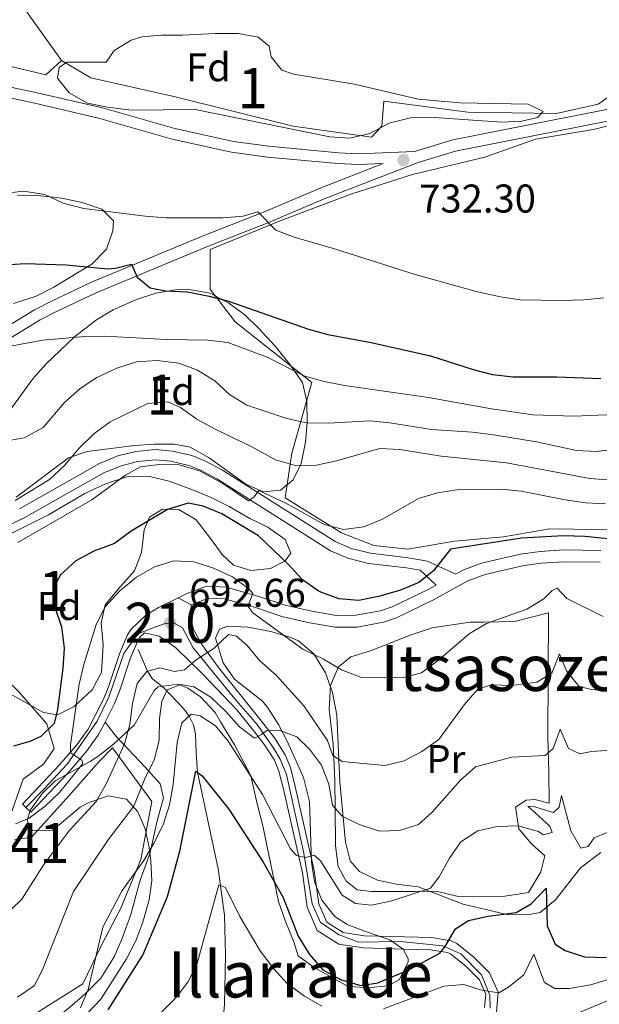
# Model space of a CAD drawing. Units: metres. Extents: x 593331 to 600187, y 4761456 to 4766179.
# Drawn here: x 593583 to 593728, y 4762440 to 4762686 of the extents above; entities that cross this region are included whole.
import ezdxf
from ezdxf.enums import TextEntityAlignment as Align

# ---------------------------------------------------------------- set-up
doc = ezdxf.new("R2010")
doc.units = ezdxf.units.M
doc.header["$MEASUREMENT"] = 0
for name, pattern in [('DGN Style 2', [85.505, 51.303, -34.202]), ('DGN Style 3', [119.707, 85.505, -34.202]), ('DGN Style 4', [136.893505, 68.404, -34.202, 0.085505, -34.202]), ('DGN Style 5', [59.8535, 25.6515, -34.202])]:
    doc.linetypes.add(name, pattern=pattern)
for name, color, linetype, lineweight in [('Nivel 11', 7, 'Continuous', 0), ('Nivel 20', 7, 'Continuous', 0), ('Nivel 21', 7, 'Continuous', 0), ('Nivel 23', 7, 'Continuous', 0), ('Nivel 35', 7, 'Continuous', 0), ('Nivel 37', 7, 'Continuous', 0), ('Nivel 4', 7, 'Continuous', 0), ('Nivel 41', 7, 'Continuous', 0), ('Nivel 45', 7, 'Continuous', 0), ('Nivel 48', 7, 'Continuous', 0), ('Nivel 49', 7, 'Continuous', 0), ('Nivel 5', 7, 'Continuous', 0), ('Nivel 54', 7, 'Continuous', 0), ('Nivel 57', 7, 'Continuous', 0), ('Nivel 61', 7, 'Continuous', 0), ('Nivel 7', 7, 'Continuous', 0)]:
    doc.layers.add(name, color=color, linetype=linetype, lineweight=lineweight)
doc.styles.add('Style-Arial', font='txt')
doc.styles.add('Style-Arial Narrow', font='txt')
doc.styles.add('Style-Times New Roman', font='txt')

# ---------------------------------------------------------------- blocks, each defined once
blk = doc.blocks.new('5PATER')
at = {"layer": 'Nivel 7', "linetype": 'Continuous', "lineweight": 0}
h = blk.add_hatch(color=51, dxfattribs=at)
edge = h.paths.add_edge_path()
edge.add_ellipse((0, -0.1), major_axis=(-11, -11.1), ratio=0.999422, start_angle=0, end_angle=360)

msp = doc.modelspace()

# ---------------------------------------------------------------- linework, layer by layer
at = {"layer": 'Nivel 11', "color": 142, "linetype": 'DGN Style 3', "lineweight": 13}
for points in [[(594054.32, 4762577.7, 705), (594030.56, 4762585.01, 700), (594017.76, 4762589.13, 695), (594001.12, 4762592.72, 690), (593978.3, 4762589.71, 686.8), (593963.73, 4762583.51, 685), (593940.31, 4762570.42, 683.19), (593927.18, 4762563.73, 680), (593903.14, 4762549.48, 677.9), (593887.46, 4762540.78, 675), (593863.06, 4762530.1, 673.47), (593844.67, 4762514.11, 672.47), (593832.13, 4762500.14, 672.42), (593815.79, 4762489.51, 671.85), (593801, 4762479.9, 670), (593759.24, 4762454.77, 668.71), (593739.88, 4762445.35, 667.66), (593721.55, 4762437.76, 666.66), (593705.66, 4762429.57, 665), (593693.59, 4762424.28, 664.19), (593679.94, 4762421.12, 662.8), (593670.09, 4762418.86, 660), (593638.34, 4762412.08, 659.09), (593633.14, 4762409.12, 659.02)], [(593612.8, 4762528.98, 692.2), (593615.13, 4762523.55, 690), (593616.3, 4762521.78, 688.8), (593619.37, 4762519.26, 685.54), (593624.18, 4762514.16, 681.1), (593625.51, 4762512.34, 680), (593626.58, 4762510.17, 678.92), (593627.1, 4762507.9, 677.92), (593627.29, 4762503.17, 676.21), (593627.6, 4762498.35, 675.01), (593632.79, 4762474.21, 670.71), (593634.3, 4762462.62, 668.87), (593634.59, 4762452.7, 667.45), (593634.32, 4762440.37, 665.3), (593634.04, 4762436.55, 664.45), (593632.03, 4762426.88, 662.1), (593631.94, 4762424.49, 661.5), (593632.52, 4762421.16, 660.45)]]:
    msp.add_polyline3d(points, dxfattribs=at)
at = {"layer": 'Nivel 20', "color": 7, "linetype": 'DGN Style 2', "lineweight": 0}
for points in [[(593593.58, 4762676.01, 733.31), (593584.04, 4762689.47, 733.26), (593575.68, 4762704.21, 732.21), (593568.06, 4762719.71, 729.68), (593559.97, 4762729.61, 728.11), (593548.04, 4762744.09, 724.53), (593536.03, 4762758.05, 723.05), (593521.38, 4762775.03, 722.72), (593517.73, 4762779.42, 722.75)], [(593743.51, 4762695.29, 731.71), (593736.36, 4762674.52, 732.59), (593731.96, 4762668.14, 732.97), (593727.74, 4762665.18, 733.07), (593717.33, 4762662.83, 733.12), (593695.11, 4762663.18, 733.16), (593674.13, 4762665.93, 733.07), (593673.68, 4762659.67, 733.16), (593671.03, 4762656.88, 733.07), (593651.46, 4762659.65, 732.97), (593621.71, 4762667.07, 732.78), (593600.94, 4762671.69, 733.26), (593593.58, 4762676.01, 733.31)], [(593450.94, 4762686.3, 727.3), (593458.81, 4762681.76, 729.01), (593471.08, 4762678.09, 731.92), (593483.55, 4762676.51, 733.88), (593490.1, 4762677.03, 734.74), (593494.88, 4762683.2, 734.93), (593514.85, 4762683.64, 736.26), (593540.06, 4762682.65, 736.79), (593551.24, 4762682.85, 736.26), (593561.94, 4762679.02, 735.69), (593589.71, 4762672.49, 733.4), (593593.58, 4762676.01, 733.31)], [(593733.86, 4762558.89, 702.37), (593715.52, 4762559.14, 701.28), (593704.06, 4762557.15, 701.61), (593691.78, 4762556.04, 701.8), (593680.17, 4762554.05, 703.14), (593671.66, 4762554.93, 703.76), (593663.57, 4762558.12, 705.95), (593649.46, 4762566.84, 708.1), (593651.13, 4762578.04, 712.25), (593656.15, 4762595.68, 720.55), (593636.98, 4762610.83, 724.75), (593630.78, 4762618.96, 727.18), (593630.74, 4762628.88, 728.94), (593648.63, 4762636.16, 730.62), (593666.15, 4762642.76, 732.24), (593681.3, 4762647.62, 733.19), (593699.37, 4762651.92, 733.24), (593712.07, 4762656.38, 733), (593726.43, 4762658.85, 732.33), (593739.07, 4762661.75, 731.9)], [(593485.71, 4762485.5, 701.58), (593493.43, 4762495.5, 705.07), (593505.7, 4762497.87, 705.93), (593515.64, 4762502.46, 707.55), (593526.06, 4762510.32, 708.5), (593537.07, 4762519.54, 709.03), (593558.13, 4762536.84, 711.41), (593575.17, 4762526.07, 707.07), (593582.86, 4762518.48, 703.97), (593589.95, 4762510.43, 700.92), (593591.81, 4762504.26, 699.34), (593589.17, 4762500.43, 698.2), (593584.06, 4762496.65, 697.38), (593580.97, 4762487.9, 696.67)], [(593715.27, 4762538.13, 694.28), (593715.16, 4762507.19, 686.41), (593715.34, 4762498.4, 683.45), (593715.42, 4762490.65, 681.36), (593711.91, 4762491.5, 681.36), (593709.67, 4762491.4, 681.45), (593707.08, 4762489.59, 681.16), (593707.89, 4762484.23, 680.02), (593711.06, 4762480.46, 679.11), (593714.37, 4762477.44, 678.49), (593713.37, 4762473.48, 677.16), (593710.3, 4762468.3, 676.06), (593704.42, 4762467.42, 676.44), (593696.29, 4762467.25, 676.63), (593692.42, 4762467.43, 676.92), (593687.26, 4762468.64, 678.97), (593682.04, 4762468.59, 680.59), (593676.9, 4762468.53, 681.55), (593671.08, 4762468.54, 681.55), (593667.5, 4762469.02, 681.59), (593664.72, 4762471.16, 681.5), (593662.74, 4762474.79, 681.64), (593662.09, 4762480, 682.4), (593661.98, 4762489.39, 685.03), (593661.9, 4762496.4, 688.03), (593661.51, 4762505.41, 691.04), (593660.52, 4762514.12, 692.8), (593660.83, 4762520.02, 694.24), (593662.79, 4762524.66, 695.14), (593665.89, 4762527.15, 696.14), (593670.8, 4762528.62, 697), (593680.97, 4762532.61, 697.19), (593686.24, 4762534.38, 696.67), (593695.62, 4762535.83, 695.05), (593699.12, 4762535.79, 694.52), (593706.8, 4762535.95, 694.81), (593715.27, 4762538.13, 694.28)], [(593581.88, 4762481.44, 694.19), (593586.12, 4762482.16, 694.19), (593594.82, 4762491.8, 694.19), (593602.91, 4762500.98, 693.66), (593606.38, 4762504.45, 692.71), (593616.22, 4762491.07, 683.98), (593613.4, 4762476.57, 680.5), (593608.46, 4762464.37, 679.4), (593603.49, 4762454.99, 680.16), (593598.9, 4762445.48, 681.5), (593588.39, 4762438.88, 683.69), (593573.74, 4762428.72, 682.74), (593560.2, 4762418.88, 680.5), (593554.69, 4762411.89, 679.88), (593549.34, 4762389.77, 676.25), (593542.48, 4762363.45, 671.43), (593532.93, 4762363.16, 672.11)]]:
    msp.add_polyline3d(points, dxfattribs=at)
at = {"layer": 'Nivel 21', "color": 7, "linetype": 'Continuous', "lineweight": 0, "extrusion": (-0.021869, 0.011442, 0.999695), "elevation": 42204.3, "flags": 128}
msp.add_lwpolyline([(-4495033.85, -1681389.52), (-4495033.85, -1681393.17)], dxfattribs=at)
at = {"layer": 'Nivel 21', "color": 7, "linetype": 'DGN Style 3', "lineweight": 0}
for points in [[(593441.44, 4762678.76, 725.31), (593447.03, 4762680.28, 726.18), (593452.44, 4762679.91, 726.98), (593457.4, 4762678.23, 727.84), (593466.57, 4762675.74, 730.75), (593469.77, 4762675.01, 731.51), (593479.31, 4762673.43, 732.81), (593492.45, 4762672.77, 734.56), (593518.82, 4762674.18, 736.47), (593529.84, 4762675.12, 736.61), (593539.83, 4762674.82, 736.35), (593554.94, 4762673.54, 735.84), (593571.64, 4762671.35, 734.62), (593587.55, 4762668, 733.04), (593603.84, 4762664.23, 732.37), (593621.94, 4762659.06, 731.7), (593636.59, 4762655.84, 731.69), (593645.43, 4762654.63, 731.82), (593662.84, 4762653.03, 732.02), (593667.84, 4762652.77, 732.01), (593681.8, 4762653.31, 732.31), (593691.37, 4762656.23, 732.45), (593729.4, 4762663.75, 731.83), (593738.33, 4762666.06, 731.79)], [(593579.78, 4762609.49, 720.6), (593586.84, 4762613.79, 721.46), (593591.28, 4762616.05, 721.84), (593601.11, 4762620.67, 723.42), (593628.97, 4762632.31, 728.78), (593644.1, 4762638.21, 730.26), (593658.2, 4762644.18, 731.5), (593674, 4762650.3, 732.14)], [(593583.08, 4762564.1, 708.67), (593603.08, 4762575.43, 706.77), (593607.71, 4762577.32, 706.46), (593612.15, 4762578.44, 706.19), (593617.13, 4762578.92, 705.75), (593621.32, 4762578.54, 705.43), (593626.18, 4762577.39, 705.42), (593629.39, 4762576.09, 705.43), (593633.85, 4762573.76, 705.31), (593662, 4762555.92, 703.97), (593666.01, 4762554.2, 703.57), (593670.81, 4762553.01, 702.75), (593680.2, 4762551.9, 700.94), (593685.09, 4762551.08, 700.5), (593692.17, 4762547.82, 698.66), (593693.91, 4762548.78, 698.67), (593698.58, 4762550.57, 698.7), (593708.26, 4762552.79, 698.79), (593713.2, 4762553.47, 698.9), (593719.13, 4762553.83, 698.97), (593728.37, 4762553.71, 699.01)], [(593687.21, 4762545.08, 698.63), (593685.21, 4762543.97, 698.62), (593676.19, 4762539.64, 698.62), (593673.29, 4762538.65, 698.58), (593667.19, 4762537.54, 698.39), (593662.2, 4762537.48, 698.05), (593656.15, 4762538.53, 697.24), (593649.5, 4762540.09, 696.05), (593642.69, 4762542.33, 695), (593634.78, 4762544.56, 694.11), (593629.84, 4762544.8, 693.33), (593624.79, 4762542.88, 692.95), (593622.74, 4762541.87, 692.86)], [(593604.48, 4762510.85, 693), (593607.35, 4762507.15, 691.76), (593614.59, 4762499.55, 686.46), (593618.29, 4762495.42, 684.84), (593619.08, 4762491.92, 683.55), (593617.5, 4762486.24, 681.88), (593615.65, 4762477.95, 680.64), (593613.26, 4762471.43, 679.21), (593610.9, 4762462.84, 677.78), (593608.65, 4762456.7, 677.06), (593606.76, 4762452.28, 677.4), (593603.47, 4762446.95, 678.88), (593599.48, 4762442.95, 680.02), (593595.13, 4762439.18, 681.07), (593583.23, 4762430.03, 681.93), (593574.42, 4762423.67, 680.64), (593563.61, 4762417.07, 679.5), (593558.62, 4762410.45, 677.88), (593555.89, 4762400.95, 676.35), (593551.61, 4762383.16, 673.82), (593546.61, 4762369.99, 671.72)]]:
    msp.add_polyline3d(points, dxfattribs=at)
at = {"layer": 'Nivel 21', "color": 7, "linetype": 'Continuous', "lineweight": 0}
for points in [[(593469.25, 4762672.35, 731.51), (593479.02, 4762670.73, 732.81), (593492.31, 4762670.07, 734.56), (593519.01, 4762671.48, 736.47), (593529.92, 4762672.41, 736.61), (593539.67, 4762672.12, 736.35), (593554.65, 4762670.84, 735.84), (593571.19, 4762668.68, 734.62), (593586.96, 4762665.36, 733.04), (593603.16, 4762661.6, 732.37), (593621.27, 4762656.43, 731.7), (593636.11, 4762653.16, 731.69), (593645.12, 4762651.94, 731.82), (593662.65, 4762650.32, 732.02), (593667.82, 4762650.06, 732.01), (593674, 4762650.3, 732.14)], [(593559.4, 4762561.83, 714.45), (593557.61, 4762577.29, 715.18), (593557.9, 4762581.78, 715.69), (593558.39, 4762584.17, 716.09), (593559.74, 4762588.23, 716.99), (593563.23, 4762592.94, 717.76), (593573.02, 4762600.96, 719.12), (593581.38, 4762607.09, 720.6), (593588.25, 4762611.27, 721.46), (593592.55, 4762613.46, 721.84), (593602.28, 4762618.03, 723.42), (593630.05, 4762629.64, 728.78), (593645.18, 4762635.54, 730.26), (593659.28, 4762641.51, 731.5), (593682.75, 4762650.59, 732.31), (593692.07, 4762653.43, 732.45), (593730.04, 4762660.94, 731.83)], [(593579.91, 4762559.76, 709.11), (593584.26, 4762561.82, 708.67), (593604.21, 4762573.12, 706.77), (593608.51, 4762574.88, 706.46), (593612.58, 4762575.9, 706.19), (593617.14, 4762576.34, 705.75), (593620.9, 4762576, 705.43), (593625.4, 4762574.94, 705.42), (593628.31, 4762573.76, 705.43), (593632.56, 4762571.53, 705.31), (593660.81, 4762553.64, 703.97), (593665.19, 4762551.76, 703.57), (593670.34, 4762550.48, 702.75), (593679.84, 4762549.36, 700.94), (593683.23, 4762548.79, 700.61), (593687.21, 4762545.08, 698.63)], [(593625.97, 4762540.18, 692.95), (593630.31, 4762541.83, 693.33), (593634.3, 4762541.64, 694.11), (593641.83, 4762539.52, 695), (593648.7, 4762537.26, 696.05), (593655.56, 4762535.64, 697.24), (593661.97, 4762534.53, 698.05), (593667.48, 4762534.6, 698.39), (593674.04, 4762535.8, 698.58), (593677.31, 4762536.92, 698.62), (593686.56, 4762541.36, 698.62), (593695.15, 4762546.11, 698.67), (593699.44, 4762547.75, 698.7), (593708.78, 4762549.89, 698.79), (593713.49, 4762550.54, 698.9), (593719.2, 4762550.89, 698.97), (593728.23, 4762550.77, 699.01)], [(593622.74, 4762541.87, 692.86), (593617.82, 4762539.45, 692.66), (593614.56, 4762537.48, 692.38), (593610.95, 4762534, 691.99), (593610.03, 4762532.52, 691.89), (593608.11, 4762527.94, 691.66), (593605.37, 4762519.63, 691.56), (593604.14, 4762516.57, 691.97), (593600.28, 4762509.12, 693.75), (593597.4, 4762505.16, 694.81), (593593.13, 4762500.17, 695.51), (593583.85, 4762490.4, 695.72)], [(593702.26, 4762438.52, 669.15), (593702.69, 4762443.45, 670.04), (593700.54, 4762448.27, 671.42), (593696.67, 4762452.17, 672.84), (593692.39, 4762455.57, 674.56), (593690.96, 4762456.21, 674.97), (593686.09, 4762457.04, 675.89), (593679.2, 4762457.21, 677.35), (593669.33, 4762457.47, 677.84), (593663.95, 4762458.3, 678.03), (593659.9, 4762460.87, 677.93), (593657.94, 4762465.45, 678.39), (593656.77, 4762473.8, 679.46), (593651.99, 4762494.78, 682.61), (593650.82, 4762499.54, 683.48), (593649.52, 4762502.72, 684.08), (593646.81, 4762506.94, 684.65), (593643.92, 4762510.64, 685.28), (593632.81, 4762524.53, 689.19), (593628.64, 4762530.23, 690.38), (593626.59, 4762534, 691.34), (593625.88, 4762537.13, 692.1), (593625.97, 4762540.18, 692.95)], [(593699.34, 4762439.64, 669.15), (593699.62, 4762442.94, 670.04), (593698.02, 4762446.54, 671.42), (593694.66, 4762449.92, 672.84), (593690.82, 4762452.98, 674.56), (593690.08, 4762453.31, 674.97), (593685.8, 4762454.03, 675.89), (593679.12, 4762454.2, 677.35), (593669.05, 4762454.47, 677.84), (593662.87, 4762455.43, 678.03), (593657.5, 4762458.82, 677.93), (593655.01, 4762464.64, 678.39), (593653.81, 4762473.26, 679.46), (593649.06, 4762494.08, 682.61), (593647.95, 4762498.61, 683.48), (593646.84, 4762501.33, 684.08), (593644.36, 4762505.19, 684.65), (593641.56, 4762508.77, 685.28), (593637.34, 4762514.04, 686.76), (593628.89, 4762522.8, 689.41), (593622.11, 4762529.52, 691.15), (593618.05, 4762532.34, 691.81), (593614.31, 4762533.16, 692.12), (593613.25, 4762532.14, 691.99), (593612.65, 4762531.17, 691.89), (593610.86, 4762526.9, 691.66), (593608.13, 4762518.62, 691.56), (593606.81, 4762515.34, 691.97), (593604.48, 4762510.85, 693)], [(593585.98, 4762488.37, 695.72), (593595.31, 4762498.2, 695.51), (593599.71, 4762503.33, 694.81), (593602.78, 4762507.57, 693.75), (593604.48, 4762510.85, 693)]]:
    msp.add_polyline3d(points, dxfattribs=at)
at = {"layer": 'Nivel 23', "color": 7, "linetype": 'DGN Style 4', "lineweight": 0}
msp.add_polyline3d([(593700.72, 4762439.47, 669.22), (593700.64, 4762442.68, 669.91), (593698.55, 4762447.77, 671.61), (593693.38, 4762453.02, 673.87), (593688.87, 4762454.98, 675.13), (593678.26, 4762456.07, 677.39), (593667.83, 4762455.92, 677.88), (593662.98, 4762457.72, 678.01), (593658.31, 4762460.85, 678.01), (593656.22, 4762465.47, 678.45), (593654.13, 4762478.16, 680.15), (593649.8, 4762497.74, 683.23), (593648.22, 4762501.57, 684.01), (593646.63, 4762504.31, 684.4), (593642.54, 4762510.26, 685.4), (593637.28, 4762516.29, 687.16), (593626.54, 4762529.41, 690.54), (593623.87, 4762534.42, 691.88), (593621.7, 4762535.68, 692.5), (593619.52, 4762535.44, 692.5), (593616.02, 4762534.19, 692.07), (593612.6, 4762532.78, 692), (593609.17, 4762528, 691.68), (593605.41, 4762517.12, 691.85), (593602.49, 4762511.09, 693.16), (593595.01, 4762500.33, 695.33), (593589.25, 4762494.23, 695.62), (593584.71, 4762489.57, 695.72)], dxfattribs=at)
at = {"layer": 'Nivel 35', "color": 92, "linetype": 'DGN Style 3', "lineweight": 0}
for points in [[(593613.68, 4762681.94, 737.72), (593618.56, 4762682.36, 736.72), (593623.86, 4762682.34, 736.03), (593632.08, 4762682.81, 735.9), (593637.82, 4762682.8, 735.86), (593642.75, 4762681.88, 735.86), (593645.46, 4762679.6, 735.86), (593646.01, 4762676.92, 735.86), (593648.66, 4762673.6, 735.86), (593651.58, 4762672.66, 735.86), (593666.81, 4762670.14, 735.81), (593682.7, 4762666.38, 735.86), (593693.18, 4762665.44, 735.86), (593710.18, 4762665.18, 735.9), (593713.93, 4762663.28, 735.9), (593712.53, 4762661.78, 735.95), (593708.66, 4762660.92, 735.95), (593703.67, 4762660.61, 736), (593686.81, 4762661.79, 735.95), (593680.77, 4762661.73, 735.95), (593675.49, 4762660.4, 735.95), (593670.68, 4762657.81, 735.95), (593665.62, 4762656.64, 735.9), (593660.63, 4762657, 735.9), (593627, 4762663.82, 735.43), (593611.05, 4762663.66, 735.63), (593605.08, 4762664.4, 735.86), (593600.14, 4762665.39, 736), (593595.49, 4762667.95, 736.05), (593592.62, 4762671.64, 736.05), (593593.04, 4762674.33, 736.05), (593594.96, 4762675.62, 736.05), (593604.8, 4762675.65, 736), (593606.78, 4762678.58, 736), (593611.02, 4762681.13, 737.29), (593613.68, 4762681.94, 737.72)], [(593582.65, 4762642.46, 733.81), (593587.64, 4762642.33, 733.68), (593593.7, 4762641.69, 733.52), (593598.78, 4762640.55, 733.23), (593603.72, 4762638.96, 732.85), (593606.58, 4762636.01, 731.9), (593606.46, 4762633.48, 731.32), (593604.88, 4762628.93, 730), (593601.18, 4762625.22, 728.94), (593591.7, 4762619.45, 727.7), (593587.27, 4762617.2, 727.14), (593581.6, 4762615.39, 726.58)], [(593580.71, 4762588.62, 721.31), (593586.48, 4762596.55, 723.26), (593589.68, 4762600.21, 724.23), (593596.83, 4762607.04, 726.17), (593602.35, 4762611.3, 727.53), (593606.48, 4762613.77, 728.51), (593612.31, 4762616.4, 729.7), (593617.21, 4762617.92, 730.08), (593622.12, 4762618.75, 729.85), (593625.11, 4762618.92, 729.7), (593630.78, 4762617.94, 729.51), (593635.43, 4762615.46, 729.13), (593639.42, 4762612.58, 728.2), (593642.95, 4762609.17, 726.81), (593647.03, 4762604.7, 725.5), (593650.51, 4762600.41, 724.36), (593653.84, 4762595.68, 722.93), (593654.92, 4762590.92, 721.85), (593655.01, 4762585.64, 721.37), (593654.61, 4762580.72, 718.85), (593653.46, 4762575.4, 715.87), (593651.47, 4762571.35, 713.5), (593648.32, 4762568.78, 711.38)], [(593648.32, 4762568.78, 711.38), (593644.03, 4762568.38, 709.98), (593639.65, 4762570.29, 710.06), (593630.54, 4762576.88, 712.52), (593625.78, 4762579.48, 713.8), (593621.8, 4762580.27, 714.34), (593616.8, 4762580.24, 714.57), (593611.82, 4762579.96, 714.84), (593600.05, 4762578.42, 715.78), (593595.34, 4762576.88, 716.12), (593582.29, 4762567.01, 716.44)], [(593579.71, 4762557.29, 712.62), (593590.39, 4762562.63, 711.19), (593599.42, 4762567.95, 709.19), (593604.62, 4762570.39, 708.52), (593609.96, 4762572.09, 708.24), (593615.63, 4762572.15, 707.95), (593620.5, 4762571.03, 708.04), (593625.95, 4762568.98, 707.76), (593631.04, 4762566.95, 707.18), (593635.51, 4762564.73, 706.84), (593640.64, 4762561.69, 706.33), (593645.14, 4762559.5, 705.75), (593649.5, 4762556.42, 705.47), (593650.88, 4762553.01, 705.37), (593649.41, 4762551.05, 705.28), (593645.85, 4762549.22, 704.51), (593640.94, 4762548.72, 703.94), (593636.6, 4762550.02, 703.66), (593633.74, 4762552.67, 703.56), (593630.8, 4762556.72, 703.7), (593627.23, 4762561.39, 704.8), (593622.94, 4762563.95, 705.18), (593618.85, 4762563.99, 704.99), (593615.59, 4762562.01, 704.23), (593614.28, 4762558.87, 703.75), (593613.6, 4762553.19, 703.18), (593611.83, 4762548.6, 702.3), (593607.74, 4762544.03, 701.36), (593604.5, 4762540.12, 701.36), (593603.51, 4762535.64, 701.46), (593604.02, 4762530.13, 702.03), (593603.64, 4762523.26, 702.6), (593601.31, 4762518.92, 703.03), (593596.77, 4762514.78, 704.76), (593592.6, 4762512.71, 707.46), (593589.14, 4762513.26, 708.9)], [(593603.44, 4762441.72, 683.36), (593609.84, 4762451.77, 683.46), (593612.15, 4762456.23, 683.56), (593613.92, 4762460.95, 683.8), (593615.49, 4762466.45, 684.22), (593616.16, 4762471.27, 684.94), (593615.95, 4762476.18, 686.18), (593615.5, 4762479.57, 687.28), (593614.5, 4762484.25, 689.25), (593612.69, 4762488.43, 691.48), (593609.85, 4762491.58, 693.38), (593605.29, 4762492.46, 695.24), (593600.29, 4762490.72, 696.67), (593598.24, 4762489.66, 697.01), (593591.44, 4762483.92, 696.91), (593586.38, 4762483.77, 697.17), (593585.77, 4762484.31, 697.2), (593585, 4762486.39, 697.3), (593585.87, 4762488.93, 697.3), (593588.84, 4762493.12, 697.3), (593592.05, 4762496.16, 697.3), (593600.81, 4762501.02, 697.04), (593602.72, 4762502.24, 696.91), (593606.6, 4762505.33, 696.17), (593611.73, 4762510.09, 694.91), (593616.78, 4762518.78, 694.28), (593617.74, 4762519.7, 694.15), (593622.74, 4762520.31, 693.58), (593625.2, 4762519.33, 693.29), (593628.35, 4762517.13, 692.81), (593631.97, 4762513.29, 692.24), (593633.34, 4762510.92, 690.81), (593636.83, 4762505.15, 688.52), (593640.94, 4762497.44, 687.56), (593642.51, 4762490.45, 685.46), (593643.91, 4762484.95, 684.7), (593647.85, 4762466.06, 681.84), (593649.47, 4762461.33, 681.76), (593651.69, 4762455.96, 680.88), (593652.77, 4762452.54, 680.22), (593656.77, 4762449.56, 679.75), (593665.08, 4762444.92, 679.26), (593670.06, 4762444.53, 679.26), (593675.13, 4762444.99, 679.26), (593678.03, 4762446.56, 679.36), (593680.24, 4762451.02, 680.67), (593680.21, 4762451.8, 680.88), (593678.99, 4762454.17, 681.46), (593675.68, 4762456.52, 682.32), (593669.55, 4762458.54, 683.94), (593664.98, 4762460.3, 684.06), (593661.9, 4762462.34, 684.22), (593658.64, 4762466.41, 685.22), (593656.85, 4762470.96, 686.24), (593656.09, 4762475.85, 687.27), (593655.58, 4762491.05, 690.39), (593654.07, 4762496.99, 691.67), (593650.1, 4762505.91, 693.68), (593647.8, 4762510.25, 694.67), (593645.13, 4762514.42, 695.59), (593643.87, 4762516.11, 695.96), (593636.8, 4762521.55, 695.96), (593634, 4762525.69, 696.3), (593632.06, 4762531.81, 697.08), (593633.09, 4762534.03, 697.39), (593635.17, 4762534.8, 697.68), (593640.15, 4762534.54, 697.42), (593645.88, 4762533.48, 697.43), (593650.66, 4762532.06, 697.48), (593652.8, 4762531.12, 697.49), (593656.64, 4762527.91, 697.42), (593659.58, 4762523.17, 696.92), (593661.29, 4762518.24, 696.25), (593662.4, 4762512.58, 695.58), (593663.12, 4762495.94, 691.91), (593664.53, 4762480.85, 688.42), (593665.75, 4762476.26, 686.56), (593668.04, 4762473.58, 685.46), (593672.6, 4762471.42, 684.78), (593677.32, 4762470.41, 684.13), (593682.7, 4762469.72, 683.36), (593693.93, 4762465.37, 682.32), (593699.61, 4762464.09, 682.22), (593704.84, 4762462.81, 682.89), (593710.06, 4762462.72, 683.27), (593713.18, 4762463.34, 683.75), (593717.04, 4762466.48, 684.07), (593723.25, 4762474.44, 684.71), (593728.33, 4762478.27, 685.12)], [(593589.14, 4762513.26, 708.9), (593569.94, 4762523.94, 711.96)], [(593600, 4762438.1, 683.36), (593603.44, 4762441.72, 683.36)]]:
    msp.add_polyline3d(points, dxfattribs=at)
at = {"layer": 'Nivel 4', "color": 30, "linetype": 'Continuous', "lineweight": 30, "flags": 128}
for points, elevation in [([(593579.5, 4762625.01), (593584.54, 4762625.37), (593594.75, 4762625.06), (593605.13, 4762624.03), (593607.07, 4762624.2), (593611.08, 4762625.22), (593612.54, 4762621.95), (593615.77, 4762619.3), (593619.58, 4762618.52), (593625.1, 4762618.29), (593630.48, 4762617.23), (593635.32, 4762615.95), (593655.32, 4762608.93), (593660.15, 4762607.64), (593671.01, 4762605.67), (593685.81, 4762602.3), (593696.43, 4762598.87), (593701.28, 4762597.62), (593706.49, 4762597.05), (593717.41, 4762597.1), (593728.36, 4762596.68)], 725), ([(593642.82, 4762557.4), (593633.65, 4762562.88), (593629.02, 4762564.78), (593625.29, 4762565.49), (593620.09, 4762563.94), (593611.05, 4762558.54), (593606.84, 4762555.44), (593601.71, 4762553.52), (593597.19, 4762551.09), (593593.36, 4762547.62), (593591.71, 4762544.55), (593591.95, 4762539.55), (593593.65, 4762534.65), (593594.3, 4762529.36), (593593.98, 4762524.36), (593592.6, 4762513.99), (593591.75, 4762510.55), (593588.43, 4762507.23), (593585.68, 4762506.01), (593581.64, 4762504.82)], 700), ([(593734.42, 4762556.19), (593724.38, 4762557.18), (593719.08, 4762557.35), (593708.54, 4762556.77), (593690.79, 4762554.05), (593686.53, 4762548.64), (593682.91, 4762545.72), (593678.31, 4762543.78), (593673.17, 4762542.28), (593667.9, 4762541.23), (593662.9, 4762541.6), (593657.96, 4762543.48), (593653.83, 4762546.42), (593650.2, 4762550.41), (593642.82, 4762557.4)], 700), ([(593605.3, 4762439.05), (593613.94, 4762452.71), (593620.12, 4762467.35), (593623.2, 4762478.61), (593627.16, 4762498.63), (593628.73, 4762497.45), (593635.46, 4762489.1), (593644.03, 4762475.86), (593649.01, 4762467.06), (593652.78, 4762457.44), (593655.54, 4762452.8), (593658.94, 4762449.03), (593663.3, 4762446.6), (593668.37, 4762445.11), (593672.69, 4762445.76), (593680.56, 4762449.05), (593688.11, 4762453.16), (593689.51, 4762454.81), (593692.07, 4762459.24), (593695.33, 4762461.29), (593700.2, 4762462.41), (593707.24, 4762463.36), (593710.94, 4762465.48), (593714.74, 4762469.36), (593714.95, 4762460.01), (593716.93, 4762455.42), (593719.49, 4762453.8), (593724.25, 4762452.27), (593729.8, 4762452.12)], 675)]:
    msp.add_lwpolyline(points, dxfattribs=dict(at, elevation=elevation))
at = {"layer": 'Nivel 49', "color": 7, "linetype": 'DGN Style 5', "lineweight": 0, "elevation": 695.72, "flags": 128}
for points in [[(593583.85, 4762490.4), (593584.71, 4762489.57)], [(593584.71, 4762489.57), (593585.98, 4762488.37)]]:
    msp.add_lwpolyline(points, dxfattribs=at)
at = {"layer": 'Nivel 5', "color": 30, "linetype": 'Continuous', "lineweight": 0, "flags": 128}
for points, elevation in [([(593579.17, 4762642.82), (593584.13, 4762643.43), (593589.48, 4762642.61), (593594.02, 4762640.41), (593599.17, 4762639.09), (593614.49, 4762637.15), (593619.79, 4762636.73), (593633.91, 4762636.79), (593638.96, 4762637.22), (593642.67, 4762638.22), (593647.19, 4762633.66), (593651.71, 4762631.93), (593661.86, 4762629.03), (593681.94, 4762622.65), (593697.57, 4762618.32), (593703.26, 4762617.08), (593708.23, 4762616.32), (593718.78, 4762616.11), (593724.16, 4762616.26), (593729.13, 4762616.82)], 730), ([(593581.28, 4762604.78), (593588.98, 4762606.23), (593599.43, 4762607.12), (593604.44, 4762607.18), (593619.86, 4762606.35), (593630.21, 4762606.22), (593635.18, 4762605.66), (593645.02, 4762601.94), (593654.45, 4762597.23), (593659.26, 4762595.88), (593664.29, 4762594.92), (593685.33, 4762591.89), (593701.06, 4762589.06), (593711.42, 4762587.61), (593721.54, 4762587.28), (593731.84, 4762587.62)], 720), ([(593579.12, 4762580.9), (593584.26, 4762581.82), (593589.05, 4762584.4), (593594.27, 4762590.56), (593598.29, 4762594.14), (593602.44, 4762596.93), (593607.44, 4762599.2), (593612.39, 4762600.78), (593617.49, 4762601.12), (593622.89, 4762600.51), (593627.57, 4762598.76), (593631.94, 4762596.09), (593635.57, 4762592.62), (593639.88, 4762589.97), (593649.95, 4762586.69), (593654.82, 4762585.56), (593660.3, 4762585.46), (593670.66, 4762586.06), (593675.64, 4762585.59), (593686.09, 4762583.89), (593696.34, 4762583.26), (593701.51, 4762582.61), (593712.32, 4762580.84), (593722.32, 4762578.7), (593727.31, 4762578.42), (593738.1, 4762579.78)], 715), ([(593582.07, 4762566.17), (593590.58, 4762571.4), (593594.38, 4762574.93), (593598.05, 4762579.23), (593601.73, 4762582.85), (593605.8, 4762585.85), (593615.2, 4762590.39), (593620.2, 4762590.83), (593623.32, 4762589.38), (593627.4, 4762586.5), (593631.83, 4762584.06), (593641.18, 4762579.61), (593647.08, 4762576.33), (593652.3, 4762574.86), (593657.29, 4762575.04), (593662.34, 4762576.07), (593673.14, 4762579.19), (593678.14, 4762578.94), (593688.46, 4762577.22), (593704.81, 4762575.62), (593725.66, 4762571.72), (593731.03, 4762571.29)], 710), ([(593582.72, 4762555.74), (593601.19, 4762566.33), (593609.61, 4762572.53), (593613.31, 4762574.63), (593618.03, 4762575.2), (593623.03, 4762575.1), (593628.06, 4762573.62), (593633.92, 4762570.46), (593640.31, 4762566.1), (593641.78, 4762567.11), (593642.91, 4762568.7), (593649.7, 4762565.51), (593659.22, 4762560.2), (593664.08, 4762558.98), (593669.15, 4762559.64), (593673.79, 4762561.51), (593682.77, 4762566.66), (593687.57, 4762568.09), (593692.96, 4762568.92), (593703.5, 4762569.03), (593708.47, 4762568.51), (593719.42, 4762566.34), (593724.58, 4762565.64), (593729.57, 4762565.38)], 705), ([(593582.09, 4762485.48), (593585.52, 4762486.91), (593589.53, 4762489.9), (593593.23, 4762493.4), (593598.97, 4762500.52), (593598.67, 4762501.32), (593595.84, 4762503.15), (593595.82, 4762505.2), (593597.99, 4762520.35), (593599.17, 4762525.21), (593602.26, 4762535.19), (593604.55, 4762539.63), (593608.1, 4762543.59), (593612.34, 4762547.04), (593616.85, 4762549.66), (593621.7, 4762551.15), (593626.69, 4762550.9), (593631.59, 4762549.3), (593636.34, 4762547.11), (593640.38, 4762544.17), (593641.44, 4762542.97), (593640.19, 4762539.8), (593641.45, 4762538.1), (593653.91, 4762529.03), (593659.08, 4762526.6), (593663.55, 4762523.93), (593668.53, 4762522.03), (593678.69, 4762521.9), (593683.53, 4762523.19), (593687.77, 4762526.36), (593695.51, 4762532.92), (593699.82, 4762535.46), (593709.86, 4762539.04), (593714.14, 4762541.61), (593716.2, 4762543.69), (593717.43, 4762544.28), (593719.84, 4762541.73), (593728.91, 4762537.2)], 695), ([(593581.2, 4762464.26), (593583.66, 4762466.62), (593589.19, 4762475.32), (593595.43, 4762483.67), (593602.34, 4762491.14), (593604.96, 4762495.76), (593609.37, 4762505.41), (593610.67, 4762510.24), (593611.36, 4762515.54), (593612.5, 4762520.52), (593614.95, 4762523.5), (593618.14, 4762524.4), (593621.82, 4762523.53), (593624.34, 4762523.94), (593627.28, 4762526.4), (593631.68, 4762529.27), (593635.32, 4762532.74), (593637.32, 4762532.34), (593639.97, 4762529.98), (593643.18, 4762526.14), (593647.26, 4762522.57), (593654.2, 4762514.95), (593660.08, 4762506.25), (593661.41, 4762502.54), (593663.76, 4762500.99), (593674.37, 4762500.06), (593679.27, 4762501.16), (593683.68, 4762503.51), (593687.86, 4762506.55), (593694.24, 4762515.16), (593697.58, 4762519.02), (593700.96, 4762520.15), (593706.11, 4762520.02), (593712.4, 4762520.85), (593716.1, 4762523.09), (593718, 4762527.88), (593719.77, 4762523.65), (593722.93, 4762519.78), (593726.02, 4762519), (593736.1, 4762518.2)], 690), ([(593582.65, 4762442.16), (593586.76, 4762445.01), (593588.82, 4762448.86), (593596.57, 4762468.55), (593605.24, 4762481.46), (593611.65, 4762489.9), (593614.36, 4762496.53), (593616.73, 4762501.4), (593617.99, 4762506.24), (593618.09, 4762511.72), (593618.67, 4762515.98), (593620.02, 4762518.95), (593623.39, 4762520.28), (593626.69, 4762519.64), (593630.92, 4762517.11), (593634.68, 4762513.48), (593638.06, 4762509.65), (593641.86, 4762506.88), (593643.62, 4762507.76), (593644.89, 4762508.73), (593647.99, 4762508.81), (593652.45, 4762507.19), (593655.54, 4762504.07), (593658.58, 4762500.1), (593660.4, 4762495.35), (593661.32, 4762490.16), (593663.73, 4762487.37), (593667.96, 4762485.27), (593673.08, 4762483.66), (593678.08, 4762483.8), (593682.85, 4762485.33), (593686.2, 4762488.38), (593693.26, 4762496.24), (593697.04, 4762499.66), (593706.1, 4762502.1), (593714.43, 4762502.48), (593716.46, 4762504.31), (593718.22, 4762509.06), (593720.28, 4762504.26), (593723.16, 4762502.91), (593726.01, 4762503.56), (593731, 4762503.86)], 685), ([(593598.33, 4762439.5), (593600.26, 4762444.12), (593603.93, 4762459.65), (593608.75, 4762468.82), (593614.2, 4762476.32), (593616.78, 4762480.69), (593619.06, 4762485.48), (593620.6, 4762490.24), (593621.54, 4762495.29), (593622.51, 4762505.8), (593623.67, 4762510.66), (593626.01, 4762512.8), (593628.26, 4762512.44), (593632.06, 4762509.96), (593635.26, 4762506.12), (593643.79, 4762492.77), (593650.81, 4762479.19), (593652.31, 4762477.55), (593654.6, 4762477.05), (593656.74, 4762477.64), (593658.33, 4762476.23), (593663.72, 4762467.65), (593667.09, 4762465.54), (593671.1, 4762465.16), (593676.14, 4762466.22), (593685.84, 4762469.42), (593687.96, 4762472.21), (593690.53, 4762476.87), (593693.36, 4762480.98), (593697.61, 4762483.72), (593702.49, 4762484.81), (593707.66, 4762484.96), (593712.76, 4762483.56), (593713.94, 4762482.71), (593716.22, 4762483.26), (593715.59, 4762484.88), (593710.14, 4762489.87), (593711.57, 4762489.79), (593716.5, 4762488.32), (593717.97, 4762489.62), (593718.51, 4762492.54), (593720.89, 4762483.74), (593723.38, 4762479.38), (593725.18, 4762479.78), (593726.74, 4762481.94), (593729.92, 4762483.32)], 680), ([(593618.27, 4762438.1), (593622.09, 4762441.91), (593625.15, 4762445.9), (593627.42, 4762450.36), (593632.9, 4762470.23), (593634.62, 4762469.58), (593638.18, 4762462.36), (593643.27, 4762453.72), (593646.63, 4762449.29), (593649.97, 4762445.58), (593654.32, 4762442.42), (593658.69, 4762439.96)], 670), ([(593674.09, 4762439.26), (593689.14, 4762444.94), (593694.13, 4762445.34), (593698.64, 4762443.94), (593702.9, 4762443.23), (593705.27, 4762444.64), (593709.15, 4762447.79), (593711.62, 4762452.91), (593714.32, 4762445.83), (593716.91, 4762444.34), (593720.49, 4762444.33), (593725.81, 4762445.29), (593740.93, 4762449.75)], 670)]:
    msp.add_lwpolyline(points, dxfattribs=dict(at, elevation=elevation))
at = {"layer": 'Nivel 54', "color": 23, "linetype": 'Continuous', "lineweight": 0}
msp.add_polyline3d([(593702.26, 4762438.52, 669.15), (593702.69, 4762443.45, 670.04), (593700.54, 4762448.27, 671.42), (593696.67, 4762452.17, 672.84), (593692.39, 4762455.57, 674.56), (593690.96, 4762456.21, 674.97), (593686.09, 4762457.04, 675.89), (593679.2, 4762457.21, 677.35), (593669.33, 4762457.47, 677.84), (593663.95, 4762458.3, 678.03), (593659.9, 4762460.87, 677.93), (593657.94, 4762465.45, 678.39), (593656.77, 4762473.8, 679.46), (593651.99, 4762494.78, 682.61), (593650.82, 4762499.54, 683.48), (593649.52, 4762502.72, 684.08), (593646.81, 4762506.94, 684.65), (593643.92, 4762510.64, 685.28), (593632.81, 4762524.53, 689.19), (593628.64, 4762530.23, 690.38), (593626.59, 4762534, 691.34), (593625.88, 4762537.13, 692.1), (593625.97, 4762540.18, 692.95), (593622.74, 4762541.87, 692.86), (593617.82, 4762539.45, 692.66), (593614.56, 4762537.48, 692.38), (593610.95, 4762534, 691.99), (593610.03, 4762532.52, 691.89), (593608.11, 4762527.94, 691.66), (593605.37, 4762519.63, 691.56), (593604.14, 4762516.57, 691.97), (593600.28, 4762509.12, 693.75), (593597.4, 4762505.16, 694.81), (593593.13, 4762500.17, 695.51), (593583.85, 4762490.4, 695.72), (593584.71, 4762489.57, 695.72), (593585.98, 4762488.37, 695.72), (593595.31, 4762498.2, 695.51), (593599.71, 4762503.33, 694.81), (593602.78, 4762507.57, 693.75), (593604.48, 4762510.85, 693), (593606.81, 4762515.34, 691.97), (593608.13, 4762518.62, 691.56), (593610.86, 4762526.9, 691.66), (593612.65, 4762531.17, 691.89), (593613.25, 4762532.14, 691.99), (593614.31, 4762533.16, 692.12), (593618.05, 4762532.34, 691.81), (593622.11, 4762529.52, 691.15), (593628.89, 4762522.8, 689.41), (593637.34, 4762514.04, 686.76), (593641.56, 4762508.77, 685.28), (593644.36, 4762505.19, 684.65), (593646.84, 4762501.33, 684.08), (593647.95, 4762498.61, 683.48), (593649.06, 4762494.08, 682.61), (593653.81, 4762473.26, 679.46), (593655.01, 4762464.64, 678.39), (593657.5, 4762458.82, 677.93), (593662.87, 4762455.43, 678.03), (593669.05, 4762454.47, 677.84), (593679.12, 4762454.2, 677.35), (593685.8, 4762454.03, 675.89), (593690.08, 4762453.31, 674.97), (593690.82, 4762452.98, 674.56), (593694.66, 4762449.92, 672.84), (593698.02, 4762446.54, 671.42), (593699.62, 4762442.94, 670.04), (593699.34, 4762439.64, 669.15)], dxfattribs=at)
at = {"layer": 'Nivel 57', "color": 92, "linetype": 'DGN Style 3', "lineweight": 0}
msp.add_polyline3d([(593613.68, 4762681.94, 737.72), (593611.02, 4762681.13, 737.29), (593606.78, 4762678.58, 736), (593604.8, 4762675.65, 736), (593594.96, 4762675.62, 736.05), (593593.04, 4762674.33, 736.05), (593592.62, 4762671.64, 736.05), (593595.49, 4762667.95, 736.05), (593600.14, 4762665.39, 736), (593605.08, 4762664.4, 735.86), (593611.05, 4762663.66, 735.63), (593627, 4762663.82, 735.43), (593660.63, 4762657, 735.9), (593665.62, 4762656.64, 735.9), (593670.68, 4762657.81, 735.95), (593675.49, 4762660.4, 735.95), (593680.77, 4762661.73, 735.95), (593686.81, 4762661.79, 735.95), (593703.67, 4762660.61, 736), (593708.66, 4762660.92, 735.95), (593712.53, 4762661.78, 735.95), (593713.93, 4762663.28, 735.9), (593710.18, 4762665.18, 735.9), (593693.18, 4762665.44, 735.86), (593682.7, 4762666.38, 735.86), (593666.81, 4762670.14, 735.81), (593651.58, 4762672.66, 735.86), (593648.66, 4762673.6, 735.86), (593646.01, 4762676.92, 735.86), (593645.46, 4762679.6, 735.86), (593642.75, 4762681.88, 735.86), (593637.82, 4762682.8, 735.86), (593632.08, 4762682.81, 735.9), (593623.86, 4762682.34, 736.03), (593618.56, 4762682.36, 736.72)], close=True, dxfattribs=at)
for points in [[(593581.6, 4762615.39, 726.58), (593587.27, 4762617.2, 727.14), (593591.7, 4762619.45, 727.7), (593601.18, 4762625.22, 728.94), (593604.88, 4762628.93, 730), (593606.46, 4762633.48, 731.32), (593606.58, 4762636.01, 731.9), (593603.72, 4762638.96, 732.85), (593598.78, 4762640.55, 733.23), (593593.7, 4762641.69, 733.52), (593587.64, 4762642.33, 733.68), (593582.65, 4762642.46, 733.81)], [(593582.29, 4762567.01, 716.44), (593595.34, 4762576.88, 716.12), (593600.05, 4762578.42, 715.78), (593611.82, 4762579.96, 714.84), (593616.8, 4762580.24, 714.57), (593621.8, 4762580.27, 714.34), (593625.78, 4762579.48, 713.8), (593630.54, 4762576.88, 712.52), (593639.65, 4762570.29, 710.06), (593644.03, 4762568.38, 709.98), (593648.32, 4762568.78, 711.38), (593651.47, 4762571.35, 713.5), (593653.46, 4762575.4, 715.87), (593654.61, 4762580.72, 718.85), (593655.01, 4762585.64, 721.37), (593654.92, 4762590.92, 721.85), (593653.84, 4762595.68, 722.93), (593650.51, 4762600.41, 724.36), (593647.03, 4762604.7, 725.5), (593642.95, 4762609.17, 726.81), (593639.42, 4762612.58, 728.2), (593635.43, 4762615.46, 729.13), (593630.78, 4762617.94, 729.51), (593625.11, 4762618.92, 729.7), (593622.12, 4762618.75, 729.85), (593617.21, 4762617.92, 730.08), (593612.31, 4762616.4, 729.7), (593606.48, 4762613.77, 728.51), (593602.35, 4762611.3, 727.53), (593596.83, 4762607.04, 726.17), (593589.68, 4762600.21, 724.23), (593586.48, 4762596.55, 723.26), (593580.71, 4762588.62, 721.31)], [(593569.94, 4762523.94, 711.96), (593589.14, 4762513.26, 708.9), (593592.6, 4762512.71, 707.46), (593596.77, 4762514.78, 704.76), (593601.31, 4762518.92, 703.03), (593603.64, 4762523.26, 702.6), (593604.02, 4762530.13, 702.03), (593603.51, 4762535.64, 701.46), (593604.5, 4762540.12, 701.36), (593607.74, 4762544.03, 701.36), (593611.83, 4762548.6, 702.3), (593613.6, 4762553.19, 703.18), (593614.28, 4762558.87, 703.75), (593615.59, 4762562.01, 704.23), (593618.85, 4762563.99, 704.99), (593622.94, 4762563.95, 705.18), (593627.23, 4762561.39, 704.8), (593630.8, 4762556.72, 703.7), (593633.74, 4762552.67, 703.56), (593636.6, 4762550.02, 703.66), (593640.94, 4762548.72, 703.94), (593645.85, 4762549.22, 704.51), (593649.41, 4762551.05, 705.28), (593650.88, 4762553.01, 705.37), (593649.5, 4762556.42, 705.47), (593645.14, 4762559.5, 705.75), (593640.64, 4762561.69, 706.33), (593635.51, 4762564.73, 706.84), (593631.04, 4762566.95, 707.18), (593625.95, 4762568.98, 707.76), (593620.5, 4762571.03, 708.04), (593615.63, 4762572.15, 707.95), (593609.96, 4762572.09, 708.24), (593604.62, 4762570.39, 708.52), (593599.42, 4762567.95, 709.19), (593590.39, 4762562.63, 711.19), (593579.71, 4762557.29, 712.62)], [(593728.33, 4762478.27, 685.12), (593723.25, 4762474.44, 684.71), (593717.04, 4762466.48, 684.07), (593713.18, 4762463.34, 683.75), (593710.06, 4762462.72, 683.27), (593704.84, 4762462.81, 682.89), (593699.61, 4762464.09, 682.22), (593693.93, 4762465.37, 682.32), (593682.7, 4762469.72, 683.36), (593677.32, 4762470.41, 684.13), (593672.6, 4762471.42, 684.78), (593668.04, 4762473.58, 685.46), (593665.75, 4762476.26, 686.56), (593664.53, 4762480.85, 688.42), (593663.12, 4762495.94, 691.91), (593662.4, 4762512.58, 695.58), (593661.29, 4762518.24, 696.25), (593659.58, 4762523.17, 696.92), (593656.64, 4762527.91, 697.42), (593652.8, 4762531.12, 697.49), (593650.66, 4762532.06, 697.48), (593645.88, 4762533.48, 697.43), (593640.15, 4762534.54, 697.42), (593635.17, 4762534.8, 697.68), (593633.09, 4762534.03, 697.39), (593632.06, 4762531.81, 697.08), (593634, 4762525.69, 696.3), (593636.8, 4762521.55, 695.96), (593643.87, 4762516.11, 695.96), (593645.13, 4762514.42, 695.59), (593647.8, 4762510.25, 694.67), (593650.1, 4762505.91, 693.68), (593654.07, 4762496.99, 691.67), (593655.58, 4762491.05, 690.39), (593656.09, 4762475.85, 687.27), (593656.85, 4762470.96, 686.24), (593658.64, 4762466.41, 685.22), (593661.9, 4762462.34, 684.22), (593664.98, 4762460.3, 684.06), (593669.55, 4762458.54, 683.94), (593675.68, 4762456.52, 682.32), (593678.99, 4762454.17, 681.46), (593680.21, 4762451.8, 680.88), (593680.24, 4762451.02, 680.67), (593678.03, 4762446.56, 679.36), (593675.13, 4762444.99, 679.26), (593670.06, 4762444.53, 679.26), (593665.08, 4762444.92, 679.26), (593656.77, 4762449.56, 679.75), (593652.77, 4762452.54, 680.22), (593651.69, 4762455.96, 680.88), (593649.47, 4762461.33, 681.76), (593647.85, 4762466.06, 681.84), (593643.91, 4762484.95, 684.7), (593642.51, 4762490.45, 685.46), (593640.94, 4762497.44, 687.56), (593636.83, 4762505.15, 688.52), (593633.34, 4762510.92, 690.81), (593631.97, 4762513.29, 692.24), (593628.35, 4762517.13, 692.81), (593625.2, 4762519.33, 693.29), (593622.74, 4762520.31, 693.58), (593617.74, 4762519.7, 694.15), (593616.78, 4762518.78, 694.28), (593611.73, 4762510.09, 694.91), (593606.6, 4762505.33, 696.17), (593602.72, 4762502.24, 696.91), (593600.81, 4762501.02, 697.04), (593592.05, 4762496.16, 697.3), (593588.84, 4762493.12, 697.3), (593585.87, 4762488.93, 697.3), (593585, 4762486.39, 697.3), (593585.77, 4762484.31, 697.2), (593586.38, 4762483.77, 697.17), (593591.44, 4762483.92, 696.91), (593598.24, 4762489.66, 697.01), (593600.29, 4762490.72, 696.67), (593605.29, 4762492.46, 695.24), (593609.85, 4762491.58, 693.38), (593612.69, 4762488.43, 691.48), (593614.5, 4762484.25, 689.25), (593615.5, 4762479.57, 687.28), (593615.95, 4762476.18, 686.18), (593616.16, 4762471.27, 684.94), (593615.49, 4762466.45, 684.22), (593613.92, 4762460.95, 683.8), (593612.15, 4762456.23, 683.56), (593609.84, 4762451.77, 683.46), (593603.44, 4762441.72, 683.36), (593600, 4762438.1, 683.36)]]:
    msp.add_polyline3d(points, dxfattribs=at)
at = {"layer": 'Nivel 61', "color": 7, "linetype": 'Continuous', "lineweight": 0}
msp.add_3dface([(593394.47, 4761455.98), (593331.19, 4766083), (600119.18, 4766179.07), (600186.97, 4761552.04)], dxfattribs=at)

# ---------------------------------------------------------------- block references
at = {"layer": 'Nivel 7', "color": 51, "linetype": 'Continuous', "lineweight": 0, "xscale": 0.1000009313241567, "yscale": 0.1000009313241567, "zscale": 0.1000009313241567}
for p in [(593679.04, 4762651.17, 732.31), (593620.73, 4762535.66, 692.66)]:
    msp.add_blockref('5PATER', p, dxfattribs=at)

# ---------------------------------------------------------------- texts
at = {"layer": 'Nivel 37', "color": 92, "linetype": 'Continuous', "lineweight": 0}
for s, style, p in [('Fd', 'Style-Arial', (593630.31, 4762674.37, 730.97)), ('Fd', 'Style-Arial', (593621.35, 4762593.53, 711.47)), ('Fd', 'Style-Arial', (593593.02, 4762539.85, 699.57)), ('Pr', 'Style-Arial Narrow', (593689.65, 4762501.62, 687.81))]:
    msp.add_text(s, height=7, dxfattribs=dict(at, style=style)).set_placement(p, align=Align.MIDDLE_CENTER)
at = {"layer": 'Nivel 41', "color": 7, "linetype": 'Continuous', "lineweight": 0, "style": 'Style-Arial'}
for s, p in [('732.30', (593682.99, 4762638.08, 732.31)), ('692.66', (593625.5, 4762539.66, 692.66))]:
    msp.add_text(s, height=7, dxfattribs=at).set_placement(p)
at = {"layer": 'Nivel 45', "color": 7, "linetype": 'Continuous', "lineweight": 0, "style": 'Style-Times New Roman'}
for s, p in [('Itsasozelaia', (593716.36, 4762524.38, 690.1)), ('Illarralde', (593653.21, 4762447.86, 672.19))]:
    msp.add_text(s, height=11.5, dxfattribs=at).set_placement(p, align=Align.MIDDLE_CENTER)
at = {"layer": 'Nivel 48', "color": 92, "linetype": 'Continuous', "lineweight": 0, "style": 'Style-Arial Narrow'}
for p in [(593641.39, 4762669.14, 731.13), (593618.6, 4762592.64, 710.93), (593591.64, 4762543.59, 700.04)]:
    msp.add_text('1', height=10, dxfattribs=at).set_placement(p, align=Align.MIDDLE_CENTER)
at = {"layer": 'Nivel 48', "color": 7, "linetype": 'Continuous', "lineweight": 0, "style": 'Style-Arial Narrow'}
for s, p in [('210', (593620.72, 4762535.66, 692.66)), ('276641', (593572.9, 4762480.65, 694.86))]:
    msp.add_text(s, height=10, dxfattribs=at).set_placement(p, align=Align.MIDDLE_CENTER)

doc.saveas('drawing.dxf')
